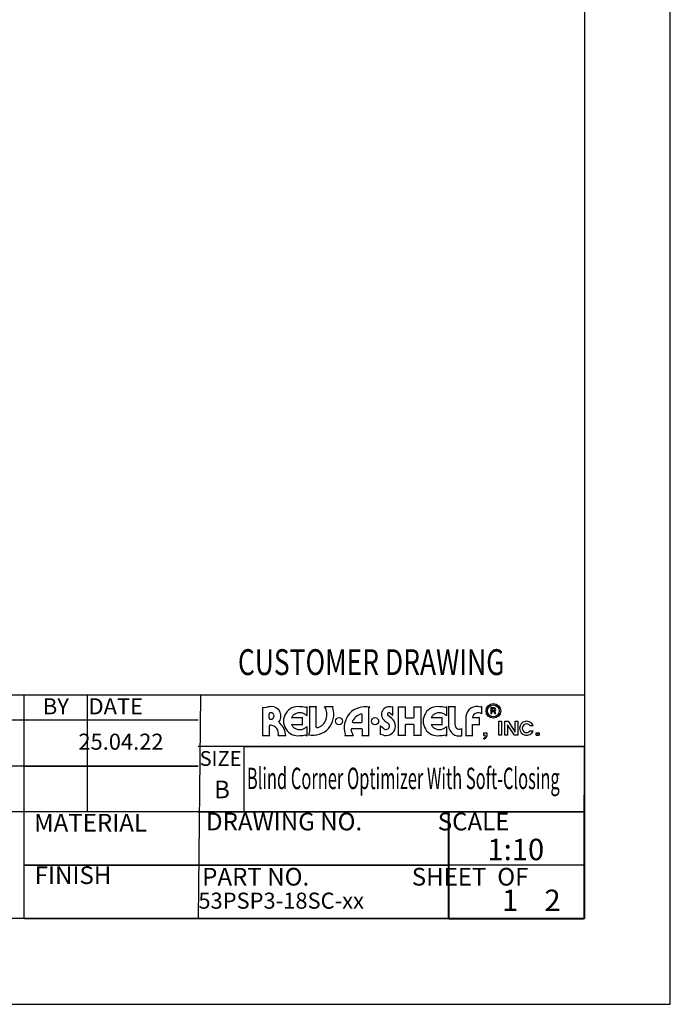
# Model space of a CAD drawing. Units: millimetres. Extents: x 143 to 2870, y 100 to 1865.
# Drawn here: x 2262 to 2870, y 100 to 1019 of the extents above; entities that cross this region are included whole.
import ezdxf

# ---------------------------------------------------------------- set-up
doc = ezdxf.new("R2010")
doc.units = ezdxf.units.MM
doc.layers.add('標題_(ISO)', color=7, linetype='Continuous')
doc.layers.add('符號_(ISO)', color=7, linetype='Continuous')
doc.styles.add('SEACAD_Arial', font='arial.ttf', dxfattribs={"width": 0.8})

# ---------------------------------------------------------------- blocks, each defined once
blk = doc.blocks.new('標題欄框_RAS')
at = {"color": 7, "linetype": 'Continuous'}
for p, q in [((272.718, 0), (272.718, 176.465)), ((264.697, 168.443), (264.697, 8.021)), ((264.697, 28.876), (185.709, 28.876)), ((212.343, 8.021), (212.343, 28.876)), ((218.261, 17.967), (218.261, 28.876)), ((228.828, 28.874), (228.602, 8.021)), ((234.624, 27.717), (234.624, 25.091)), ((234.829, 27.676), (234.624, 27.717)), ((238.787, 27.793), (238.627, 27.708)), ((238.787, 26.922), (238.787, 27.793)), ((238.976, 27.779), (239.002, 27.689)), ((239.661, 27.779), (238.976, 27.779)), ((239.002, 27.689), (239.002, 25.446)), ((239.635, 27.689), (239.661, 27.779)), ((239.635, 25.882), (239.635, 27.689)), ((241.223, 27.779), (240.423, 27.779)), ((241.176, 27.667), (241.223, 27.779)), ((244.558, 27.683), (244.642, 27.743)), ((244.558, 25.168), (244.558, 27.683)), ((246.807, 27.793), (246.695, 27.753)), ((246.807, 27.002), (246.807, 27.793)), ((247.329, 27.719), (247.302, 27.793)), ((247.302, 27.793), (247.988, 27.793)), ((247.329, 25.173), (247.329, 27.719)), ((247.988, 27.793), (247.961, 27.719)), ((247.961, 27.719), (247.961, 26.807)), ((248.746, 27.793), (249.432, 27.793)), ((248.773, 27.719), (248.746, 27.793)), ((248.773, 26.807), (248.773, 27.719)), ((249.432, 27.793), (249.405, 27.719)), ((249.405, 27.719), (249.405, 25.173)), ((251.829, 27.793), (251.67, 27.708)), ((251.829, 26.922), (251.829, 27.793)), ((252.642, 27.786), (251.956, 27.786)), ((251.963, 27.786), (251.983, 27.73)), ((251.983, 27.73), (251.983, 26.018)), ((252.615, 27.711), (252.642, 27.786)), ((252.615, 26.054), (252.615, 27.711)), ((255.104, 27.802), (254.971, 27.754)), ((255.104, 27.116), (255.104, 27.802)), ((255.952, 27.678), (255.952, 27.162)), ((256.255, 27.678), (255.952, 27.678)), ((256.037, 27.593), (256.037, 27.425)), ((256.255, 27.593), (256.037, 27.593)), ((235.251, 26.719), (235.251, 27.134)), ((238.261, 26.751), (237.319, 26.751)), ((238.348, 26.792), (238.261, 26.751)), ((238.348, 26.085), (238.348, 26.792)), ((243.925, 27.067), (243.869, 27.112)), ((243.925, 26.371), (243.925, 27.067)), ((246.695, 26.683), (246.344, 26.955)), ((246.555, 27.198), (246.807, 27.002)), ((247.961, 26.807), (248.006, 26.762)), ((248.006, 26.762), (248.728, 26.762)), ((248.728, 26.762), (248.773, 26.807)), ((251.303, 26.751), (250.361, 26.751)), ((251.39, 26.792), (251.303, 26.751)), ((251.39, 26.085), (251.39, 26.792)), ((253.613, 26.876), (253.613, 25.179)), ((254.808, 26.757), (254.239, 26.757)), ((254.883, 26.785), (254.808, 26.757)), ((254.883, 26.098), (254.883, 26.785)), ((255.952, 27.162), (256.037, 27.162)), ((256.037, 27.425), (256.255, 27.425)), ((256.037, 27.162), (256.037, 27.34)), ((256.037, 27.34), (256.216, 27.34)), ((256.216, 27.34), (256.323, 27.162)), ((256.422, 27.162), (256.303, 27.361)), ((256.323, 27.162), (256.422, 27.162)), ((228.602, 26.517), (204.024, 26.517)), ((235.266, 25.236), (235.266, 25.985)), ((237.319, 26.126), (238.261, 26.126)), ((238.261, 26.126), (238.348, 26.085)), ((238.787, 25.084), (238.787, 25.955)), ((239.724, 25.811), (239.635, 25.882)), ((242.89, 25.704), (242.954, 25.765)), ((242.954, 25.765), (243.861, 25.765)), ((243, 26.371), (243.05, 26.31)), ((243.05, 26.31), (243.861, 26.31)), ((243.861, 26.31), (243.925, 26.371)), ((243.861, 25.765), (243.925, 25.704)), ((245.625, 25.99), (245.625, 25.197)), ((245.958, 25.732), (245.625, 25.99)), ((245.999, 26.512), (246.351, 26.239)), ((248.006, 26.13), (247.961, 26.085)), ((247.961, 26.085), (247.961, 25.173)), ((248.728, 26.13), (248.006, 26.13)), ((248.773, 26.085), (248.728, 26.13)), ((248.773, 25.173), (248.773, 26.085)), ((250.361, 26.126), (251.303, 26.126)), ((251.303, 26.126), (251.39, 26.085)), ((251.829, 25.084), (251.829, 25.955)), ((253.247, 25.084), (253.247, 25.765)), ((254.245, 25.179), (254.245, 26.125)), ((254.245, 26.125), (254.808, 26.125)), ((254.808, 26.125), (254.883, 26.098)), ((256.688, 25.119), (256.688, 26.43)), ((256.688, 26.43), (256.937, 26.43)), ((256.937, 26.43), (256.937, 25.119)), ((257.257, 25.119), (257.257, 26.43)), ((257.257, 26.43), (257.577, 26.43)), ((257.506, 26.093), (257.506, 25.119)), ((258.146, 25.119), (257.506, 26.093)), ((257.577, 26.43), (258.234, 25.415)), ((258.234, 25.415), (258.234, 26.43)), ((258.234, 26.43), (258.483, 26.43)), ((258.483, 26.43), (258.483, 25.119)), ((259.606, 26.039), (259.897, 26.039)), ((234.624, 25.091), (235.301, 25.091)), ((235.301, 25.091), (235.266, 25.236)), ((236.083, 25.093), (236.797, 25.093)), ((236.797, 25.093), (236.755, 25.217)), ((238.627, 25.169), (238.787, 25.084)), ((239.002, 25.446), (238.921, 25.17)), ((242.35, 25.215), (242.311, 25.109)), ((242.311, 25.109), (243.095, 25.109)), ((243.925, 25.165), (243.899, 25.094)), ((243.899, 25.094), (244.585, 25.094)), ((243.925, 25.704), (243.925, 25.165)), ((244.585, 25.094), (244.558, 25.168)), ((245.625, 25.197), (245.705, 25.226)), ((247.302, 25.098), (247.329, 25.173)), ((247.988, 25.098), (247.302, 25.098)), ((247.961, 25.173), (247.988, 25.098)), ((248.746, 25.098), (248.773, 25.173)), ((249.432, 25.098), (248.746, 25.098)), ((249.405, 25.173), (249.432, 25.098)), ((251.67, 25.169), (251.829, 25.084)), ((253.613, 25.179), (253.586, 25.105)), ((253.586, 25.105), (254.272, 25.105)), ((254.272, 25.105), (254.245, 25.179)), ((255.291, 24.781), (255.281, 24.842)), ((255.286, 25.115), (255.286, 25.351)), ((255.286, 25.351), (255.569, 25.351)), ((255.431, 25.115), (255.286, 25.115)), ((255.569, 25.351), (255.569, 25.046)), ((256.937, 25.119), (256.688, 25.119)), ((257.506, 25.119), (257.257, 25.119)), ((258.483, 25.119), (258.146, 25.119)), ((259.897, 25.51), (259.606, 25.51)), ((260.188, 25.119), (260.188, 25.351)), ((260.188, 25.351), (260.454, 25.351)), ((260.188, 25.334), (260.454, 25.334)), ((260.188, 25.142), (260.454, 25.142)), ((260.454, 25.119), (260.188, 25.119)), ((260.454, 25.351), (260.454, 25.119)), ((264.697, 24.063), (228.602, 24.063)), ((232.881, 24.068), (232.881, 17.972)), ((232.897, 24.058), (264.692, 24.058)), ((232.897, 17.972), (232.897, 24.058)), ((264.692, 17.972), (264.692, 24.058)), ((228.602, 22.25), (204.024, 22.25)), ((212.343, 22.25), (218.262, 22.25)), ((218.261, 22.25), (228.592, 22.25)), ((264.685, 7.978), (264.685, 19.529)), ((264.697, 17.967), (185.709, 17.967)), ((228.602, 17.967), (251.991, 17.967)), ((232.897, 17.972), (264.692, 17.972)), ((251.991, 12.994), (251.991, 17.967)), ((252.011, 7.978), (252.011, 17.967)), ((252.011, 17.967), (252.011, 8.021)), ((264.697, 12.994), (212.343, 12.994)), ((212.343, 12.994), (228.625, 12.994)), ((228.602, 12.994), (251.991, 12.994)), ((228.602, 12.994), (251.991, 12.994)), ((251.991, 8.021), (251.991, 12.994)), ((264.697, 8.021), (8.021, 8.021)), ((212.343, 8.021), (228.625, 8.021)), ((228.602, 8.021), (251.991, 8.021)), ((252.011, 7.978), (264.685, 7.978)), ((0, 0), (272.718, 0))]:
    blk.add_line(p, q, dxfattribs=at)
for centre, radius in [((256.187, 27.398), 0.682), ((256.187, 27.398), 0.551), ((241.767, 26.433), 0.336), ((245.133, 26.433), 0.336)]:
    blk.add_circle(centre, radius, dxfattribs=at)
for centre, radius, start, end in [((235.468, 26.017), 1.778, 90.35371, 111.06298), ((235.473, 26.914), 0.881, 318.66266, 91.01198), ((237.944, 26.439), 1.362, 82.66129, 277.33871), ((238.028, 25.593), 2.199, 74.17428, 87.64209), ((239.341, 27.055), 1.934, 257.399, 18.44155), ((239.341, 27.055), 1.302, 287.10024, 33.77066), ((244.214, 25.828), 1.963, 77.399, 198.20631), ((246.456, 27.07), 0.723, 70.66434, 232.18694), ((250.987, 26.439), 1.362, 82.66129, 277.33871), ((251.07, 25.593), 2.199, 74.17428, 87.64209), ((254.649, 26.762), 1.043, 72.01826, 173.70524), ((256.261, 27.516), 0.161, 285.22836, 92.0469), ((256.242, 27.509), 0.0852, 278.61347, 81.38653), ((235.341, 27.134), 0.0902, 105.27834, 180), ((235.341, 26.719), 0.0902, 180, 254.72166), ((235.398, 26.927), 0.305, 254.72166, 105.27834), ((238.029, 26.407), 0.789, 132.32185, 154.16306), ((238.074, 26.357), 0.856, 110.66618, 132.32185), ((238.103, 26.28), 0.939, 69.33382, 110.66618), ((238.133, 26.357), 0.856, 47.67815, 69.33382), ((238.055, 26.165), 1.053, 45.97965, 51.61365), ((244.214, 25.828), 1.33, 105.05004, 155.90956), ((246.154, 25.985), 0.883, 239.36167, 52.18694), ((246.449, 27.077), 0.161, 48.94317, 228.94317), ((251.071, 26.407), 0.789, 132.32185, 154.16306), ((251.117, 26.357), 0.856, 110.66618, 132.32185), ((251.146, 26.28), 0.939, 69.33382, 110.66618), ((251.175, 26.357), 0.856, 47.67815, 69.33382), ((251.098, 26.165), 1.053, 45.97965, 51.61365), ((254.77, 26.699), 0.534, 51.29468, 173.75074), ((235.357, 25.985), 0.0902, 86.06153, 180), ((235.308, 25.28), 0.797, 346.29117, 86.06153), ((235.214, 25.09), 1.546, 4.71098, 53.45043), ((238.029, 26.47), 0.789, 205.83694, 227.67815), ((238.074, 26.52), 0.856, 227.67815, 249.33382), ((238.133, 26.52), 0.856, 290.66618, 312.32185), ((238.055, 26.712), 1.053, 308.38635, 314.02035), ((246.154, 25.985), 0.321, 232.18694, 52.18694), ((251.071, 26.47), 0.789, 205.83694, 227.67815), ((251.117, 26.52), 0.856, 227.67815, 249.33382), ((251.175, 26.52), 0.856, 290.66618, 312.32185), ((251.098, 26.712), 1.053, 308.38635, 314.02035), ((253.013, 26.09), 1.032, 183.99411, 283.07801), ((253.013, 26.09), 0.4, 185.13599, 305.76005), ((259.297, 25.774), 0.656, 23.79546, 336.20454), ((259.297, 25.774), 0.407, 40.57417, 319.42583), ((238.103, 26.597), 0.939, 249.33382, 290.66618), ((238.028, 27.285), 2.199, 272.35791, 285.82572), ((244.214, 25.828), 1.33, 185.3512, 212.7214), ((251.146, 26.597), 0.939, 249.33382, 290.66618), ((251.07, 27.285), 2.199, 272.35791, 285.82572), ((255.234, 25.046), 0.209, 282.99394, 19.41939), ((255.28, 25.074), 0.292, 272.12835, 345.69752), ((255.389, 25.046), 0.18, 345.69752, 0)]:
    blk.add_arc(centre, radius, start, end, dxfattribs=at)
at = {"insert": (232.323, 33.158), "char_height": 2.4063, "width": 28.19557, "attachment_point": 1, "style": 'SEACAD_Arial'}
blk.add_mtext('{\\fArial|b0||i0||c0|p34;\\C7;\\H2.4063;\\W0.752;CUSTOMER DRAWING}', dxfattribs=at)
at = {"attachment_point": 7}
for s, insert, char_height, width in [('{\\fArial|b0||i0||c0|p34;\\C7;\\H1.50000006;\\W1.;BY    DATE}', (214.102, 27.075), 1.5, 10.72827), ('{\\fArial|b0||i0||c0|p34;\\C7;\\H1.377000064;\\W1.;SIZE}', (228.742, 22.265), 1.377, 4.28068), ('{\\fArial|b0||i0||c0|p34;\\C7;\\H1.652400047;\\W1.;B}', (230.098, 19.235), 1.6524, 1.54464), ('{\\fArial|b0||i0||c0|p34;\\C7;\\H1.652400047;\\W1.;MATERIAL}', (213.278, 16.134), 1.6524, 11.56681), ('{\\fArial|b0||i0||c0|p34;\\C7;\\H1.652400047;\\W1.;DRAWING NO.              SCALE}', (229.344, 16.242), 1.6524, 32.61695), ('{\\fArial|b0||i0||c0|p34;\\C7;\\H1.652400047;\\W1.;FINISH}', (213.33, 11.235), 1.6524, 7.54358), ('{\\fArial|b0||i0||c0|p34;\\C7;\\H1.652400047;\\W1.;PART NO.                   SHEET  OF}', (228.983, 11.089), 1.6524, 35.41885)]:
    blk.add_mtext(s, dxfattribs=dict(at, insert=insert, char_height=char_height, width=width))
at = {"layer": '標題_(ISO)', "char_height": 1.5, "attachment_point": 1}
for s, insert, width in [('{\\fArial|b0||i0||c0|p34;\\C7;\\H1.5;\\W1.;         25.04.22}', (213.294, 25.273), 13.81322), ('{\\fArial|b0||i0||c0|p34;\\C7;\\H1.5;\\W1.;53PSP3-18SC-xx}', (228.628, 10.427), 20.96228)]:
    blk.add_mtext(s, dxfattribs=dict(at, insert=insert, width=width))
at = {"layer": '標題_(ISO)', "insert": (233.159, 22.095), "char_height": 2, "width": 30.08697, "attachment_point": 1, "style": 'SEACAD_Arial'}
blk.add_mtext('{\\fArial|b0||i0||c0|p34;\\C7;\\H2.00000003;\\W0.564;Blind Corner Optimizer With Soft-Closing}', dxfattribs=at)

msp = doc.modelspace()

# ---------------------------------------------------------------- block references
at = {"color": 7, "xscale": 10, "yscale": 10, "zscale": 10}
msp.add_blockref('標題欄框_RAS', (142.82, 100), dxfattribs=at)

# ---------------------------------------------------------------- texts
at = {"layer": '符號_(ISO)', "char_height": 20, "attachment_point": 1}
for s, insert, width in [('{\\fArial|b0||i0||c0|p34;\\C7;\\H20.0000003;\\W1.;1:10}', (2699.155, 254.581), 54.78262), ('{\\fArial|b0||i0||c0|p34;\\C7;\\H20.0000003;\\W1.;1    2}', (2712.81, 207.082), 62.60871)]:
    msp.add_mtext(s, dxfattribs=dict(at, insert=insert, width=width))

doc.saveas('drawing.dxf')
